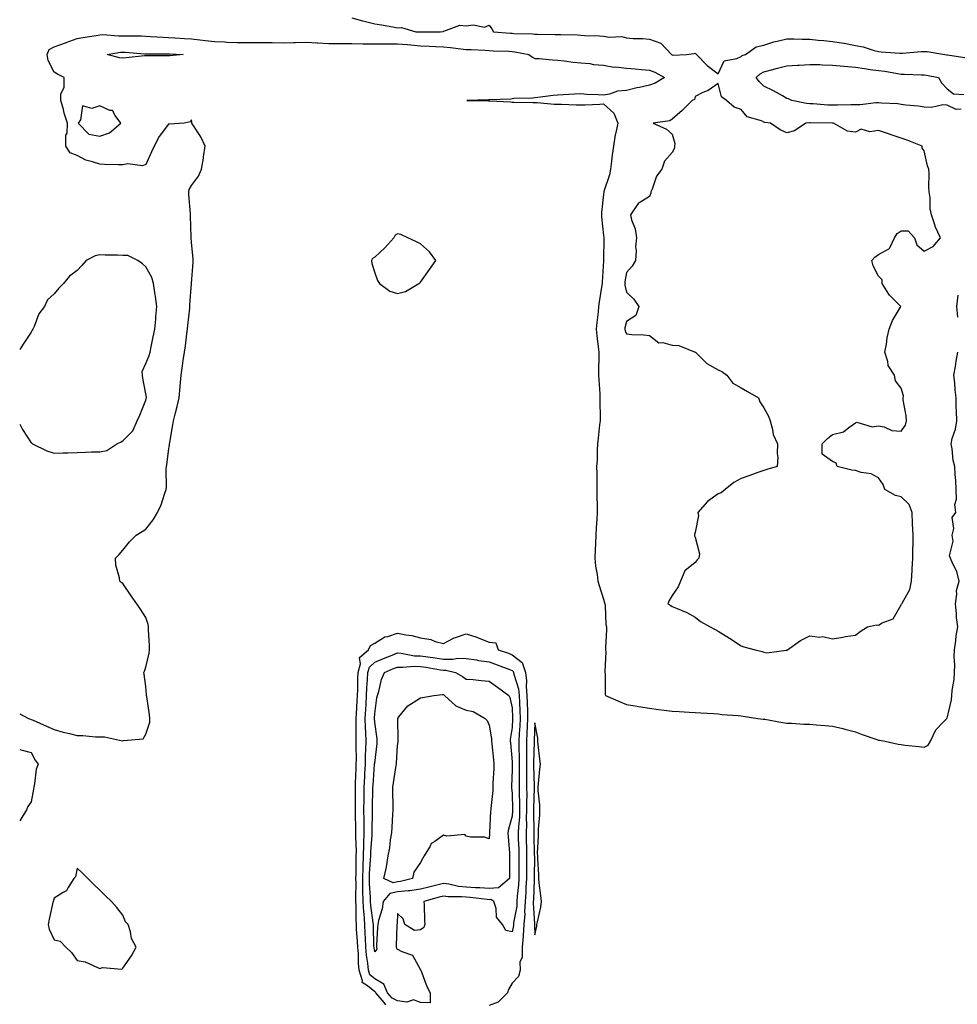
# Model space of a CAD drawing. Units: inches. Extents: x 942083 to 944723, y 7223978 to 7226618.
# Drawn here: x 942083 to 942493, y 7225457 to 7225887 of the extents above; entities that cross this region are included whole.
import ezdxf

# ---------------------------------------------------------------- set-up
doc = ezdxf.new("R2010")
doc.units = ezdxf.units.IN
doc.header["$MEASUREMENT"] = 0
doc.layers.add('Contour_94207223', color=7, linetype='Continuous', true_color=0x743700)

msp = doc.modelspace()

# ---------------------------------------------------------------- linework, layer by layer
at = {"layer": 'Contour_94207223'}
for points in [[(942228.05, 7225887.94, 3192), (942232.78, 7225886.65, 3192), (942233.45, 7225886.51, 3192), (942238.05, 7225885.4, 3192), (942241.09, 7225884.97, 3192), (942245.98, 7225883.99, 3192), (942248.05, 7225883.66, 3192), (942249.82, 7225883.7, 3192), (942255.96, 7225881.92, 3192), (942258, 7225881.88, 3192), (942258.05, 7225881.86, 3192), (942258.1, 7225881.86, 3192), (942266.73, 7225881.92, 3192), (942267.9, 7225882.06, 3192), (942268.05, 7225882.13, 3192), (942268.22, 7225882.1, 3192), (942275.23, 7225884.73, 3192), (942278.05, 7225884.48, 3192), (942281.09, 7225884.97, 3192), (942286.04, 7225883.93, 3192), (942288.05, 7225884.75, 3192), (942289.25, 7225883.11, 3192), (942289.93, 7225881.92, 3192), (942297.42, 7225881.28, 3192), (942298.05, 7225881.24, 3192), (942298.8, 7225881.16, 3192), (942307.09, 7225880.96, 3192), (942308.05, 7225880.85, 3192), (942309.15, 7225880.81, 3192), (942316.85, 7225880.71, 3192), (942318.05, 7225880.69, 3192), (942319.34, 7225880.63, 3192), (942326.61, 7225880.49, 3192), (942328.05, 7225880.42, 3192), (942329.69, 7225880.28, 3192), (942336.23, 7225880.1, 3192), (942338.05, 7225879.95, 3192), (942340.45, 7225879.52, 3192), (942346, 7225879.87, 3192), (942348.05, 7225879.21, 3192), (942350.98, 7225878.99, 3192), (942355.05, 7225878.93, 3192), (942358.05, 7225878.68, 3192), (942363.01, 7225876.88, 3192), (942367.65, 7225871.92, 3192), (942367.95, 7225871.82, 3192), (942368.05, 7225871.78, 3192), (942368.29, 7225871.69, 3192), (942374.2, 7225871.92, 3192), (942377.55, 7225872.43, 3192), (942378.05, 7225872.51, 3192), (942378.35, 7225872.23, 3192), (942378.68, 7225871.92, 3192), (942383.3, 7225867.17, 3192), (942388.05, 7225863.58, 3192), (942390.75, 7225869.22, 3192), (942396.28, 7225870.16, 3192), (942398.05, 7225871.02, 3192), (942398.53, 7225871.45, 3192), (942399.95, 7225871.92, 3192), (942404.67, 7225875.3, 3192), (942408.05, 7225876.1, 3192), (942412.41, 7225877.56, 3192), (942413.88, 7225877.76, 3192), (942418.05, 7225878.78, 3192), (942421.16, 7225878.81, 3192), (942424.75, 7225878.62, 3192), (942428.05, 7225878.66, 3192), (942431.69, 7225878.29, 3192), (942434.18, 7225878.05, 3192), (942438.05, 7225877.62, 3192), (942443.01, 7225876.88, 3192), (942443.12, 7225876.86, 3192), (942448.05, 7225875.96, 3192), (942451.41, 7225875.28, 3192), (942456.24, 7225873.72, 3192), (942458.05, 7225873.29, 3192), (942459.28, 7225873.15, 3192), (942467.43, 7225872.55, 3192), (942468.05, 7225872.47, 3192), (942468.62, 7225872.49, 3192), (942476.67, 7225873.29, 3192), (942478.05, 7225873.33, 3192), (942479.34, 7225873.21, 3192), (942487.07, 7225871.92, 3192), (942487.96, 7225871.82, 3192), (942488.05, 7225871.82, 3192), (942488.18, 7225871.78, 3192), (942496.63, 7225870.51, 3192)], [(942083, 7225583.84, 3191), (942086.84, 7225581.92, 3191), (942087.67, 7225581.55, 3191), (942088.05, 7225581.45, 3191), (942088.87, 7225581.1, 3191), (942094.66, 7225578.54, 3191), (942098.05, 7225577.06, 3191), (942102.02, 7225575.9, 3191), (942104.71, 7225575.26, 3191), (942108.05, 7225574.36, 3191), (942110.58, 7225574.44, 3191), (942116.17, 7225573.8, 3191), (942118.05, 7225573.87, 3191), (942120.03, 7225573.91, 3191), (942127.9, 7225572.08, 3191), (942128.05, 7225572.08, 3191), (942128.31, 7225572.19, 3191), (942136.96, 7225573.01, 3191), (942138.05, 7225574.95, 3191), (942139.77, 7225580.2, 3191), (942139.8, 7225581.92, 3191), (942139.65, 7225583.52, 3191), (942138.48, 7225591.49, 3191), (942138.44, 7225591.92, 3191), (942138.41, 7225592.29, 3191), (942138.05, 7225595.83, 3191), (942137.39, 7225601.26, 3191), (942137.29, 7225601.92, 3191), (942137.44, 7225602.53, 3191), (942138.05, 7225604.21, 3191), (942139.57, 7225610.4, 3191), (942139.73, 7225611.92, 3191), (942139.67, 7225613.54, 3191), (942139.3, 7225620.67, 3191), (942139.25, 7225621.92, 3191), (942139.04, 7225622.92, 3191), (942138.05, 7225626.04, 3191), (942135.74, 7225629.6, 3191), (942134.09, 7225631.92, 3191), (942131.64, 7225635.51, 3191), (942128.05, 7225640.83, 3191), (942127.39, 7225641.26, 3191), (942126.7, 7225641.92, 3191), (942126.62, 7225643.35, 3191), (942124.98, 7225648.85, 3191), (942124.9, 7225651.92, 3191), (942126.43, 7225653.54, 3191), (942128.05, 7225655.46, 3191), (942130.99, 7225658.99, 3191), (942133.88, 7225661.92, 3191), (942136.43, 7225663.54, 3191), (942138.05, 7225664.62, 3191), (942141.31, 7225668.66, 3191), (942143.21, 7225671.92, 3191), (942144.8, 7225675.18, 3191), (942146.4, 7225680.26, 3191), (942147.03, 7225681.92, 3191), (942147.12, 7225682.86, 3191), (942147.03, 7225690.9, 3191), (942147.11, 7225691.92, 3191), (942147.28, 7225692.7, 3191), (942148.05, 7225698.72, 3191), (942148.44, 7225701.53, 3191), (942148.46, 7225701.92, 3191), (942148.56, 7225702.43, 3191), (942149.84, 7225710.14, 3191), (942150.21, 7225711.92, 3191), (942150.91, 7225714.79, 3191), (942151.84, 7225718.13, 3191), (942152.71, 7225721.92, 3191), (942153.11, 7225726.86, 3191), (942153.11, 7225726.98, 3191), (942153.48, 7225731.92, 3191), (942154.11, 7225735.87, 3191), (942154.44, 7225738.31, 3191), (942154.98, 7225741.92, 3191), (942155.38, 7225744.6, 3191), (942155.99, 7225749.85, 3191), (942156.28, 7225751.92, 3191), (942156.45, 7225753.52, 3191), (942157.26, 7225761.12, 3191), (942157.34, 7225761.92, 3191), (942157.36, 7225762.62, 3191), (942158.05, 7225771.88, 3191), (942158.05, 7225771.92, 3191), (942158.71, 7225781.26, 3191), (942158.79, 7225781.92, 3191), (942158.74, 7225782.6, 3191), (942158.05, 7225789.99, 3191), (942157.9, 7225791.78, 3191), (942157.88, 7225791.92, 3191), (942157.87, 7225792.1, 3191), (942157.59, 7225801.47, 3191), (942157.57, 7225801.92, 3191), (942157.58, 7225802.39, 3191), (942156.85, 7225810.73, 3191), (942156.88, 7225811.92, 3191), (942157.03, 7225812.94, 3191), (942158.05, 7225814.69, 3191), (942161.12, 7225818.85, 3191), (942162.37, 7225821.92, 3191), (942163.29, 7225826.69, 3191), (942163.33, 7225827.19, 3191), (942164.08, 7225831.92, 3191), (942162.17, 7225836.04, 3191), (942158.45, 7225841.51, 3191), (942158.21, 7225841.92, 3191), (942158.24, 7225842.12, 3191), (942158.05, 7225843.44, 3191), (942157.47, 7225842.51, 3191), (942154.87, 7225841.92, 3191), (942148.46, 7225841.51, 3191), (942148.05, 7225841.47, 3191), (942143.88, 7225836.08, 3191), (942141.8, 7225831.92, 3191), (942140.62, 7225829.36, 3191), (942138.05, 7225823.91, 3191), (942136.65, 7225823.31, 3191), (942130.28, 7225824.15, 3191), (942128.05, 7225823.74, 3191), (942126.16, 7225823.81, 3191), (942120.05, 7225823.93, 3191), (942118.05, 7225824.01, 3191), (942114.84, 7225825.12, 3191), (942111.91, 7225825.77, 3191), (942108.05, 7225827.76, 3191), (942105.09, 7225828.97, 3191), (942103.13, 7225831.92, 3191), (942103.21, 7225836.76, 3191), (942103.71, 7225837.58, 3191), (942103.95, 7225841.92, 3191), (942102.44, 7225846.31, 3191), (942102.1, 7225847.88, 3191), (942100.93, 7225851.92, 3191), (942100.93, 7225854.81, 3191), (942102.4, 7225857.56, 3191), (942102.4, 7225861.92, 3191), (942099.48, 7225863.35, 3191), (942098.05, 7225864.22, 3191), (942095.5, 7225869.38, 3191), (942095.02, 7225871.92, 3191), (942095.81, 7225874.15, 3191), (942098.05, 7225875.3, 3191), (942102.94, 7225877.02, 3191), (942103.29, 7225877.17, 3191), (942108.05, 7225878.99, 3191), (942110.57, 7225879.4, 3191), (942116.43, 7225880.3, 3191), (942118.05, 7225880.55, 3191), (942119.35, 7225880.63, 3191), (942126.17, 7225880.05, 3191), (942128.05, 7225880.12, 3191), (942129.92, 7225880.05, 3191), (942136.17, 7225880.05, 3191), (942138.05, 7225879.97, 3191), (942140.08, 7225879.89, 3191), (942145.62, 7225879.48, 3191), (942148.05, 7225879.4, 3191), (942150.74, 7225879.24, 3191), (942155.05, 7225878.93, 3191), (942158.05, 7225878.74, 3191), (942161.63, 7225878.35, 3191), (942164.15, 7225878.03, 3191), (942168.05, 7225877.6, 3191), (942172.53, 7225877.43, 3191), (942173.52, 7225877.39, 3191), (942178.05, 7225877.23, 3191), (942182.74, 7225877.23, 3191), (942183.34, 7225877.21, 3191), (942188.05, 7225877.21, 3191), (942192.84, 7225877.13, 3191), (942193.26, 7225877.13, 3191), (942198.05, 7225877.04, 3191), (942202.8, 7225877.17, 3191), (942203.31, 7225877.17, 3191), (942208.05, 7225877.31, 3191), (942212.9, 7225877.06, 3191), (942213.18, 7225877.04, 3191), (942218.05, 7225876.8, 3191), (942222.91, 7225876.78, 3191), (942223.19, 7225876.78, 3191), (942228.05, 7225876.76, 3191), (942232.8, 7225876.67, 3191), (942233.32, 7225876.65, 3191), (942238.05, 7225876.55, 3191), (942242.69, 7225876.55, 3191), (942243.4, 7225876.57, 3191), (942248.05, 7225876.57, 3191), (942252.42, 7225876.28, 3191), (942253.86, 7225876.12, 3191), (942258.05, 7225875.81, 3191), (942261.79, 7225875.65, 3191), (942264.56, 7225875.4, 3191), (942268.05, 7225875.24, 3191), (942271.19, 7225875.06, 3191), (942275.61, 7225874.36, 3191), (942278.05, 7225874.19, 3191), (942280.25, 7225874.11, 3191), (942286.17, 7225873.8, 3191), (942288.05, 7225873.72, 3191), (942289.75, 7225873.62, 3191), (942296.58, 7225873.38, 3191), (942298.05, 7225873.31, 3191), (942299.31, 7225873.17, 3191), (942305.34, 7225871.92, 3191), (942306.96, 7225870.83, 3191), (942308.05, 7225870.28, 3191), (942309.84, 7225870.14, 3191), (942315.76, 7225869.63, 3191), (942318.05, 7225869.44, 3191), (942320.74, 7225869.22, 3191), (942324.73, 7225868.6, 3191), (942328.05, 7225868.38, 3191), (942332, 7225867.97, 3191), (942333.68, 7225867.56, 3191), (942338.05, 7225867.23, 3191), (942342.54, 7225866.41, 3191), (942343.44, 7225866.53, 3191), (942348.05, 7225866.04, 3191), (942351.86, 7225865.73, 3191), (942354.53, 7225865.44, 3191), (942358.05, 7225865.12, 3191), (942360.37, 7225864.24, 3191), (942364.64, 7225861.92, 3191), (942360.56, 7225859.42, 3191), (942358.05, 7225858.5, 3191), (942353.71, 7225857.58, 3191), (942352.54, 7225857.43, 3191), (942348.05, 7225856.26, 3191), (942344.06, 7225855.92, 3191), (942340.68, 7225854.56, 3191), (942338.05, 7225854.13, 3191), (942335.68, 7225854.3, 3191), (942330.68, 7225854.54, 3191), (942328.05, 7225854.73, 3191), (942325.32, 7225854.65, 3191), (942320.41, 7225854.28, 3191), (942318.05, 7225854.21, 3191), (942315.98, 7225853.99, 3191), (942309.28, 7225853.15, 3191), (942308.05, 7225853.01, 3191), (942307.14, 7225852.82, 3191), (942298.82, 7225852.68, 3191), (942298.05, 7225852.56, 3191), (942297.49, 7225852.47, 3191), (942288.26, 7225852.13, 3191), (942288.05, 7225852.1, 3191), (942287.87, 7225852.1, 3191), (942278.26, 7225851.92, 3191), (942287.83, 7225851.69, 3191), (942288.05, 7225851.69, 3191), (942288.32, 7225851.65, 3191), (942297.35, 7225851.22, 3191), (942298.05, 7225851.1, 3191), (942298.84, 7225851.12, 3191), (942307.12, 7225850.98, 3191), (942308.05, 7225851.02, 3191), (942308.98, 7225851, 3191), (942316.41, 7225850.28, 3191), (942318.05, 7225850.26, 3191), (942319.71, 7225850.26, 3191), (942326.05, 7225849.91, 3191), (942328.05, 7225849.93, 3191), (942329.94, 7225850.03, 3191), (942336.38, 7225850.26, 3191), (942338.05, 7225850.34, 3191), (942342.51, 7225846.37, 3191), (942344.23, 7225841.92, 3191), (942343.2, 7225837.08, 3191), (942343.13, 7225836.84, 3191), (942342.32, 7225831.92, 3191), (942341.82, 7225828.15, 3191), (942341.53, 7225825.4, 3191), (942341.1, 7225821.92, 3191), (942340.55, 7225819.42, 3191), (942338.16, 7225812.04, 3191), (942338.13, 7225811.92, 3191), (942338.13, 7225811.84, 3191), (942338.05, 7225810.88, 3191), (942337.05, 7225802.92, 3191), (942337.07, 7225801.92, 3191), (942337.17, 7225801.04, 3191), (942338.05, 7225792.84, 3191), (942338.12, 7225791.98, 3191), (942338.12, 7225791.92, 3191), (942338.13, 7225791.84, 3191), (942338.05, 7225781.92, 3191), (942338.05, 7225781.86, 3191), (942337.46, 7225772.51, 3191), (942337.37, 7225771.92, 3191), (942337.27, 7225771.14, 3191), (942336.09, 7225763.87, 3191), (942335.87, 7225761.92, 3191), (942335.64, 7225759.5, 3191), (942335.12, 7225754.85, 3191), (942334.84, 7225751.92, 3191), (942335.11, 7225748.99, 3191), (942335.68, 7225744.3, 3191), (942335.91, 7225741.92, 3191), (942335.94, 7225739.81, 3191), (942335.81, 7225734.15, 3191), (942335.84, 7225731.92, 3191), (942335.91, 7225729.77, 3191), (942336.32, 7225723.64, 3191), (942336.38, 7225721.92, 3191), (942336.36, 7225720.22, 3191), (942336.48, 7225713.48, 3191), (942336.47, 7225711.92, 3191), (942336.25, 7225710.12, 3191), (942335.72, 7225704.26, 3191), (942335.42, 7225701.92, 3191), (942335.24, 7225699.11, 3191), (942335.17, 7225694.79, 3191), (942334.95, 7225691.92, 3191), (942335.01, 7225688.87, 3191), (942335.02, 7225684.95, 3191), (942335.08, 7225681.92, 3191), (942335.08, 7225678.95, 3191), (942335.16, 7225674.81, 3191), (942335.17, 7225671.92, 3191), (942335.01, 7225668.87, 3191), (942334.77, 7225665.2, 3191), (942334.59, 7225661.92, 3191), (942334.48, 7225658.35, 3191), (942334.38, 7225655.59, 3191), (942334.25, 7225651.92, 3191), (942334.55, 7225648.42, 3191), (942335.25, 7225644.73, 3191), (942335.54, 7225641.92, 3191), (942336.14, 7225640.01, 3191), (942338.05, 7225633.95, 3191), (942338.49, 7225632.37, 3191), (942338.57, 7225631.92, 3191), (942338.69, 7225631.28, 3191), (942339.01, 7225622.88, 3191), (942339.28, 7225621.92, 3191), (942339.23, 7225620.73, 3191), (942338.88, 7225612.76, 3191), (942338.85, 7225611.92, 3191), (942338.97, 7225611, 3191), (942338.51, 7225602.37, 3191), (942338.59, 7225601.92, 3191), (942338.73, 7225601.24, 3191), (942338.67, 7225592.55, 3191), (942338.9, 7225591.92, 3191), (942345.2, 7225589.07, 3191), (942348.05, 7225587.97, 3191), (942352.75, 7225587.23, 3191), (942353.26, 7225587.13, 3191), (942358.05, 7225586.39, 3191), (942361.96, 7225585.83, 3191), (942364.47, 7225585.51, 3191), (942368.05, 7225585.01, 3191), (942371.04, 7225584.91, 3191), (942375.34, 7225584.63, 3191), (942378.05, 7225584.54, 3191), (942380.48, 7225584.36, 3191), (942385.99, 7225583.99, 3191), (942388.05, 7225583.83, 3191), (942389.74, 7225583.6, 3191), (942396.81, 7225583.15, 3191), (942398.05, 7225583.01, 3191), (942398.95, 7225582.82, 3191), (942405.44, 7225581.92, 3191), (942407.74, 7225581.61, 3191), (942408.05, 7225581.57, 3191), (942408.45, 7225581.51, 3191), (942416.23, 7225580.1, 3191), (942418.05, 7225579.87, 3191), (942420.16, 7225579.81, 3191), (942425.55, 7225579.42, 3191), (942428.05, 7225579.34, 3191), (942430.84, 7225579.13, 3191), (942434.86, 7225578.72, 3191), (942438.05, 7225578.48, 3191), (942442.55, 7225577.41, 3191), (942443.39, 7225577.25, 3191), (942448.05, 7225576, 3191), (942450.95, 7225574.81, 3191), (942457.33, 7225572.64, 3191), (942458.05, 7225572.37, 3191), (942458.52, 7225572.39, 3191), (942461.01, 7225571.92, 3191), (942466.76, 7225570.63, 3191), (942468.05, 7225570.44, 3191), (942469.74, 7225570.24, 3191), (942475.75, 7225569.62, 3191), (942478.05, 7225569.32, 3191), (942479.73, 7225570.24, 3191), (942480.77, 7225571.92, 3191), (942483.1, 7225576.88, 3191), (942486.26, 7225580.14, 3191), (942487.97, 7225581.92, 3191), (942488.01, 7225581.96, 3191), (942488.05, 7225581.98, 3191), (942490.02, 7225589.95, 3191), (942490.08, 7225591.92, 3191), (942490.25, 7225594.11, 3191), (942491.15, 7225598.83, 3191), (942491.32, 7225601.92, 3191), (942491.47, 7225605.34, 3191), (942491.13, 7225608.83, 3191), (942491.3, 7225611.92, 3191), (942491.89, 7225615.75, 3191), (942491.99, 7225617.99, 3191), (942492.77, 7225621.92, 3191), (942492.11, 7225625.98, 3191), (942492.18, 7225627.78, 3191), (942491.71, 7225631.92, 3191), (942492.36, 7225636.24, 3191), (942492.21, 7225637.76, 3191), (942493.34, 7225641.92, 3191), (942492.28, 7225646.14, 3191), (942490.55, 7225649.42, 3191), (942489.56, 7225651.92, 3191), (942489.09, 7225652.96, 3191), (942490.71, 7225659.26, 3191), (942490.29, 7225661.92, 3191), (942490.97, 7225664.85, 3191), (942490.24, 7225669.73, 3191), (942491.82, 7225671.92, 3191), (942491.41, 7225675.28, 3191), (942492.23, 7225677.74, 3191), (942492.01, 7225681.92, 3191), (942491.89, 7225685.77, 3191), (942491.53, 7225688.44, 3191), (942491.39, 7225691.92, 3191), (942490.65, 7225694.52, 3191), (942490.31, 7225699.65, 3191), (942489.85, 7225701.92, 3191), (942490.31, 7225704.19, 3191), (942491.79, 7225708.19, 3191), (942492.29, 7225711.92, 3191), (942492.21, 7225716.08, 3191), (942492.06, 7225717.9, 3191), (942491.99, 7225721.92, 3191), (942491.6, 7225725.47, 3191), (942491.4, 7225728.56, 3191), (942491.07, 7225731.92, 3191), (942491.72, 7225735.59, 3191), (942492.01, 7225737.97, 3191), (942492.82, 7225741.92, 3191)], [(942494.23, 7225848.11, 3191), (942492.05, 7225847.92, 3191), (942488.05, 7225849.79, 3191), (942486.14, 7225850.01, 3191), (942481.18, 7225848.8, 3191), (942478.05, 7225848.95, 3191), (942475.51, 7225849.38, 3191), (942470.1, 7225849.87, 3191), (942468.05, 7225850.18, 3191), (942466.53, 7225850.4, 3191), (942459.34, 7225850.63, 3191), (942458.05, 7225850.79, 3191), (942456.91, 7225850.77, 3191), (942450.05, 7225849.93, 3191), (942448.05, 7225849.91, 3191), (942446.06, 7225849.93, 3191), (942440.19, 7225849.77, 3191), (942438.05, 7225849.81, 3191), (942436.02, 7225849.89, 3191), (942429.6, 7225850.36, 3191), (942428.05, 7225850.44, 3191), (942426.64, 7225850.51, 3191), (942420.28, 7225851.92, 3191), (942418.74, 7225852.62, 3191), (942418.05, 7225852.8, 3191), (942416.13, 7225853.85, 3191), (942412.22, 7225856.08, 3191), (942408.05, 7225858.11, 3191), (942406.08, 7225859.95, 3191), (942404.67, 7225861.92, 3191), (942406.42, 7225863.54, 3191), (942408.05, 7225864.34, 3191), (942411.34, 7225865.2, 3191), (942414.04, 7225865.94, 3191), (942418.05, 7225866.98, 3191), (942422.69, 7225867.29, 3191), (942423.46, 7225867.33, 3191), (942428.05, 7225867.62, 3191), (942432.44, 7225867.53, 3191), (942433.57, 7225867.43, 3191), (942438.05, 7225867.35, 3191), (942442.96, 7225866.84, 3191), (942443.15, 7225866.82, 3191), (942448.05, 7225866.35, 3191), (942451.94, 7225865.81, 3191), (942454.5, 7225865.47, 3191), (942458.05, 7225864.99, 3191), (942460.82, 7225864.69, 3191), (942466.38, 7225863.6, 3191), (942468.05, 7225863.38, 3191), (942469.52, 7225863.38, 3191), (942476.87, 7225863.11, 3191), (942478.05, 7225863.11, 3191), (942479.09, 7225862.97, 3191), (942484.32, 7225861.92, 3191), (942485.67, 7225859.54, 3191), (942488.05, 7225856.92, 3191), (942490.93, 7225854.81, 3191), (942495.44, 7225854.54, 3191)], [(942118.05, 7225698.42, 3192), (942121.03, 7225698.93, 3192), (942125.37, 7225701.92, 3192), (942127.26, 7225702.7, 3192), (942128.05, 7225703.15, 3192), (942132.48, 7225707.49, 3192), (942134.25, 7225711.92, 3192), (942135.54, 7225714.44, 3192), (942138.05, 7225720.9, 3192), (942138.29, 7225721.69, 3192), (942138.36, 7225721.92, 3192), (942138.35, 7225722.21, 3192), (942138.05, 7225723.64, 3192), (942136.74, 7225730.61, 3192), (942136.65, 7225731.92, 3192), (942136.55, 7225733.42, 3192), (942138.05, 7225736.88, 3192), (942139.49, 7225740.47, 3192), (942139.92, 7225741.92, 3192), (942140.44, 7225744.3, 3192), (942141.31, 7225748.66, 3192), (942142.05, 7225751.92, 3192), (942142.43, 7225756.3, 3192), (942142.46, 7225757.51, 3192), (942142.9, 7225761.92, 3192), (942142.38, 7225766.26, 3192), (942142.01, 7225767.96, 3192), (942141.45, 7225771.92, 3192), (942140.72, 7225774.58, 3192), (942138.05, 7225779.15, 3192), (942136.59, 7225780.47, 3192), (942134.59, 7225781.92, 3192), (942130.2, 7225784.07, 3192), (942128.05, 7225784.15, 3192), (942125.74, 7225784.22, 3192), (942120.4, 7225784.26, 3192), (942118.05, 7225784.36, 3192), (942115.99, 7225783.99, 3192), (942112.01, 7225781.92, 3192), (942110.21, 7225779.77, 3192), (942108.05, 7225777.58, 3192), (942104.82, 7225775.14, 3192), (942102.11, 7225771.92, 3192), (942100.12, 7225769.85, 3192), (942098.05, 7225767.37, 3192), (942095.13, 7225764.83, 3192), (942093.79, 7225761.92, 3192), (942091.32, 7225758.66, 3192), (942089.3, 7225753.17, 3192), (942088.69, 7225751.92, 3192), (942088.48, 7225751.49, 3192), (942088.05, 7225750.59, 3192), (942084.52, 7225745.46, 3192), (942083, 7225743.05, 3192)], [(942492.71, 7225757.25, 3191), (942492.33, 7225761.92, 3191), (942492.96, 7225766.82, 3191)], [(942083, 7225710.46, 3192), (942084.23, 7225708.09, 3192), (942088.05, 7225702.23, 3192), (942088.23, 7225702.1, 3192), (942088.63, 7225701.92, 3192), (942094.88, 7225698.76, 3192), (942098.05, 7225697.72, 3192), (942102.03, 7225697.94, 3192), (942104.01, 7225697.88, 3192), (942108.05, 7225698.05, 3192), (942111.78, 7225698.19, 3192), (942114.43, 7225698.31, 3192), (942118.05, 7225698.42, 3192)], [(942242.96, 7225456.82, 3190), (942242.14, 7225457.82, 3190), (942238.52, 7225461.92, 3190), (942238.37, 7225462.25, 3190), (942238.05, 7225462.43, 3190), (942234.92, 7225465.05, 3190), (942232.6, 7225466.47, 3190), (942232.74, 7225467.23, 3190), (942231.3, 7225471.92, 3190), (942231.02, 7225474.89, 3190), (942230.91, 7225479.07, 3190), (942230.67, 7225481.92, 3190), (942230.54, 7225484.42, 3190), (942230.16, 7225489.81, 3190), (942230.05, 7225491.92, 3190), (942229.92, 7225493.8, 3190), (942229.96, 7225500.01, 3190), (942229.85, 7225501.92, 3190), (942229.81, 7225503.68, 3190), (942229.91, 7225510.06, 3190), (942229.86, 7225511.92, 3190), (942229.92, 7225513.8, 3190), (942229.92, 7225520.05, 3190), (942229.99, 7225521.92, 3190), (942230.04, 7225523.91, 3190), (942229.82, 7225530.14, 3190), (942229.87, 7225531.92, 3190), (942229.86, 7225533.74, 3190), (942229.72, 7225540.26, 3190), (942229.71, 7225541.92, 3190), (942229.72, 7225543.58, 3190), (942229.63, 7225550.34, 3190), (942229.64, 7225551.92, 3190), (942229.72, 7225553.6, 3190), (942229.91, 7225560.06, 3190), (942230, 7225561.92, 3190), (942230.04, 7225563.91, 3190), (942229.97, 7225570.01, 3190), (942230.01, 7225571.92, 3190), (942229.95, 7225573.81, 3190), (942229.97, 7225580.01, 3190), (942229.92, 7225581.92, 3190), (942230.04, 7225583.91, 3190), (942230.45, 7225589.52, 3190), (942230.6, 7225591.92, 3190), (942230.71, 7225594.58, 3190), (942230.72, 7225599.24, 3190), (942230.83, 7225601.92, 3190), (942231.9, 7225605.77, 3190), (942231.47, 7225608.5, 3190), (942235.3, 7225611.92, 3190), (942236.17, 7225613.8, 3190), (942238.05, 7225614.71, 3190), (942242.48, 7225617.49, 3190), (942243.79, 7225617.66, 3190), (942248.05, 7225619.09, 3190), (942251.6, 7225618.37, 3190), (942254.24, 7225618.11, 3190), (942258.05, 7225617.08, 3190), (942262.52, 7225616.39, 3190), (942264.42, 7225615.55, 3190), (942268.05, 7225614.62, 3190), (942272.83, 7225617.13, 3190), (942273.4, 7225617.27, 3190), (942278.05, 7225618.91, 3190), (942282.64, 7225617.33, 3190), (942283.27, 7225617.13, 3190), (942288.05, 7225615.24, 3190), (942291.02, 7225614.89, 3190), (942292.01, 7225611.92, 3190), (942296.47, 7225610.34, 3190), (942298.05, 7225609.73, 3190), (942302.5, 7225606.37, 3190), (942303.91, 7225601.92, 3190), (942304.43, 7225598.29, 3190), (942304.18, 7225595.79, 3190), (942304.54, 7225591.92, 3190), (942304.66, 7225588.54, 3190), (942304.73, 7225585.24, 3190), (942304.85, 7225581.92, 3190), (942304.68, 7225578.56, 3190), (942304.55, 7225575.42, 3190), (942304.38, 7225571.92, 3190), (942304.39, 7225568.27, 3190), (942304.31, 7225565.67, 3190), (942304.32, 7225561.92, 3190), (942304.34, 7225558.21, 3190), (942304.41, 7225555.57, 3190), (942304.43, 7225551.92, 3190), (942304.45, 7225548.31, 3190), (942304.37, 7225545.61, 3190), (942304.38, 7225541.92, 3190), (942304.25, 7225538.11, 3190), (942304.31, 7225535.65, 3190), (942304.16, 7225531.92, 3190), (942304.26, 7225528.13, 3190), (942304.3, 7225525.67, 3190), (942304.4, 7225521.92, 3190), (942304.38, 7225518.25, 3190), (942304.35, 7225515.61, 3190), (942304.33, 7225511.92, 3190), (942304.09, 7225507.96, 3190), (942304.03, 7225505.94, 3190), (942303.76, 7225501.92, 3190), (942303.5, 7225497.37, 3190), (942303.56, 7225496.41, 3190), (942303.23, 7225491.92, 3190), (942302.91, 7225487.06, 3190), (942302.84, 7225486.71, 3190), (942302.42, 7225481.92, 3190), (942302.44, 7225477.53, 3190), (942301.49, 7225475.36, 3190), (942301.53, 7225471.92, 3190), (942300.83, 7225469.15, 3190), (942298.05, 7225466.24, 3190), (942296.48, 7225463.48, 3190), (942296.08, 7225461.92, 3190), (942292.04, 7225457.94, 3190), (942288.05, 7225456.43, 3190)], [(942083, 7225568.37, 3190), (942084.14, 7225568.01, 3190), (942088.05, 7225566.96, 3190), (942089.75, 7225563.62, 3190), (942091.04, 7225561.92, 3190), (942090.24, 7225559.73, 3190), (942089.5, 7225553.37, 3190), (942089.12, 7225551.92, 3190), (942089.01, 7225550.96, 3190), (942088.05, 7225545.4, 3190), (942086.59, 7225543.38, 3190), (942085.9, 7225541.92, 3190), (942083, 7225537.08, 3190)]]:
    msp.add_polyline3d(points, dxfattribs=at)
for points in [[(942148.05, 7225871.39, 3190), (942138.05, 7225871.39, 3190), (942137.48, 7225871.35, 3190), (942129.53, 7225870.44, 3190), (942128.05, 7225870.32, 3190), (942126.63, 7225870.49, 3190), (942121.18, 7225871.92, 3190), (942127.01, 7225872.96, 3190), (942128.05, 7225872.99, 3190), (942129.09, 7225872.96, 3190), (942137.68, 7225872.29, 3190), (942138.05, 7225872.27, 3190), (942138.39, 7225872.25, 3190), (942148.05, 7225872.25, 3190), (942148.36, 7225872.23, 3190), (942154.45, 7225871.92, 3190), (942148.54, 7225871.43, 3190)], [(942418.05, 7225611.59, 3192), (942418.21, 7225611.76, 3192), (942418.29, 7225611.92, 3192), (942424.09, 7225615.87, 3192), (942428.05, 7225617.94, 3192), (942432.55, 7225617.43, 3192), (942433.79, 7225617.66, 3192), (942438.05, 7225616.69, 3192), (942442.56, 7225617.41, 3192), (942443.75, 7225617.62, 3192), (942448.05, 7225618.33, 3192), (942450.07, 7225619.89, 3192), (942453.29, 7225621.92, 3192), (942457.19, 7225622.78, 3192), (942458.05, 7225622.62, 3192), (942459.77, 7225623.64, 3192), (942464.51, 7225625.46, 3192), (942468.05, 7225631.55, 3192), (942468.22, 7225631.76, 3192), (942468.28, 7225631.92, 3192), (942468.42, 7225632.29, 3192), (942471.78, 7225638.19, 3192), (942472.53, 7225641.92, 3192), (942472.82, 7225646.69, 3192), (942472.84, 7225647.13, 3192), (942473.13, 7225651.92, 3192), (942473.17, 7225656.8, 3192), (942473.2, 7225657.06, 3192), (942473.24, 7225661.92, 3192), (942472.99, 7225666.86, 3192), (942473, 7225666.96, 3192), (942472.83, 7225671.92, 3192), (942471.5, 7225675.38, 3192), (942468.05, 7225678.7, 3192), (942465.48, 7225679.34, 3192), (942460.87, 7225681.92, 3192), (942460.2, 7225684.07, 3192), (942458.05, 7225687, 3192), (942454.85, 7225688.72, 3192), (942450.57, 7225689.4, 3192), (942448.05, 7225690.22, 3192), (942446.43, 7225690.3, 3192), (942440.07, 7225691.92, 3192), (942439.54, 7225693.4, 3192), (942438.05, 7225694.11, 3192), (942433.5, 7225697.37, 3192), (942433.43, 7225701.92, 3192), (942435.76, 7225704.21, 3192), (942438.05, 7225705.94, 3192), (942442.86, 7225707.12, 3192), (942445.11, 7225708.97, 3192), (942448.05, 7225711, 3192), (942448.57, 7225711.39, 3192), (942455.37, 7225709.24, 3192), (942458.05, 7225709.73, 3192), (942460.63, 7225709.34, 3192), (942463.86, 7225707.72, 3192), (942468.05, 7225707.45, 3192), (942469.89, 7225710.08, 3192), (942470.26, 7225711.92, 3192), (942470.15, 7225714.03, 3192), (942468.92, 7225721.06, 3192), (942468.86, 7225721.92, 3192), (942468.98, 7225722.86, 3192), (942468.05, 7225726.12, 3192), (942465.48, 7225729.34, 3192), (942465.07, 7225731.92, 3192), (942462.28, 7225736.14, 3192), (942462.16, 7225737.8, 3192), (942460.87, 7225741.92, 3192), (942461.54, 7225745.4, 3192), (942461.84, 7225748.13, 3192), (942462.72, 7225751.92, 3192), (942464.18, 7225755.79, 3192), (942467.71, 7225761.57, 3192), (942467.89, 7225761.92, 3192), (942462.94, 7225766.8, 3192), (942462.67, 7225767.31, 3192), (942459.73, 7225771.92, 3192), (942459.7, 7225773.56, 3192), (942458.05, 7225775.18, 3192), (942455.7, 7225779.58, 3192), (942455.19, 7225781.92, 3192), (942456.53, 7225783.44, 3192), (942458.05, 7225784.6, 3192), (942462.84, 7225787.13, 3192), (942465.03, 7225791.92, 3192), (942466.23, 7225793.74, 3192), (942468.05, 7225794.85, 3192), (942471.07, 7225794.95, 3192), (942473.86, 7225791.92, 3192), (942474.88, 7225788.74, 3192), (942478.05, 7225786.04, 3192), (942481.97, 7225788.01, 3192), (942485.18, 7225791.92, 3192), (942482.87, 7225796.74, 3192), (942482.8, 7225797.17, 3192), (942481.27, 7225801.92, 3192), (942480.61, 7225804.48, 3192), (942480.66, 7225809.32, 3192), (942480.22, 7225811.92, 3192), (942480.12, 7225813.99, 3192), (942480.16, 7225819.81, 3192), (942480.07, 7225821.92, 3192), (942479.5, 7225823.37, 3192), (942478.05, 7225829.85, 3192), (942477.24, 7225831.1, 3192), (942477.23, 7225831.92, 3192), (942470.69, 7225834.56, 3192), (942468.05, 7225835.44, 3192), (942463.13, 7225837, 3192), (942462.87, 7225837.1, 3192), (942458.05, 7225838.72, 3192), (942454.29, 7225838.17, 3192), (942450.57, 7225839.4, 3192), (942448.05, 7225838.09, 3192), (942444.56, 7225838.42, 3192), (942438.42, 7225841.92, 3192), (942438.07, 7225841.94, 3192), (942438.03, 7225841.94, 3192), (942428.19, 7225842.06, 3192), (942428.05, 7225842.06, 3192), (942427.9, 7225842.08, 3192), (942426.33, 7225841.92, 3192), (942421.4, 7225838.56, 3192), (942418.05, 7225837.66, 3192), (942415.13, 7225839.01, 3192), (942410.89, 7225841.92, 3192), (942408.42, 7225842.29, 3192), (942408.05, 7225842.43, 3192), (942407.04, 7225842.94, 3192), (942400.78, 7225844.65, 3192), (942398.05, 7225847.88, 3192), (942395.07, 7225848.95, 3192), (942391.77, 7225851.92, 3192), (942389.56, 7225853.42, 3192), (942388.05, 7225859.32, 3192), (942383.76, 7225856.22, 3192), (942381.44, 7225855.3, 3192), (942378.05, 7225853.64, 3192), (942377.67, 7225852.29, 3192), (942376.75, 7225851.92, 3192), (942372.42, 7225847.55, 3192), (942368.05, 7225843.7, 3192), (942366.99, 7225842.97, 3192), (942359.63, 7225841.92, 3192), (942365.54, 7225839.4, 3192), (942368.05, 7225837.15, 3192), (942369.16, 7225833.03, 3192), (942369.05, 7225831.92, 3192), (942368.94, 7225831.02, 3192), (942368.05, 7225829.13, 3192), (942364.63, 7225825.34, 3192), (942363.47, 7225821.92, 3192), (942361.21, 7225818.76, 3192), (942359.21, 7225813.07, 3192), (942358.67, 7225811.92, 3192), (942358.67, 7225811.3, 3192), (942358.05, 7225809.87, 3192), (942353.12, 7225806.86, 3192), (942349.74, 7225801.92, 3192), (942350.19, 7225799.79, 3192), (942351.89, 7225795.77, 3192), (942352.37, 7225791.92, 3192), (942352, 7225787.97, 3192), (942352.27, 7225786.14, 3192), (942352, 7225781.92, 3192), (942350.51, 7225779.46, 3192), (942348.05, 7225776.65, 3192), (942347.33, 7225772.64, 3192), (942347.26, 7225771.92, 3192), (942347.3, 7225771.16, 3192), (942348.05, 7225768.09, 3192), (942351.21, 7225765.08, 3192), (942353.46, 7225761.92, 3192), (942352.07, 7225757.9, 3192), (942348.05, 7225755.26, 3192), (942347.37, 7225752.6, 3192), (942347.26, 7225751.92, 3192), (942347.42, 7225751.28, 3192), (942348.05, 7225749.87, 3192), (942350.3, 7225749.67, 3192), (942355.56, 7225749.42, 3192), (942358.05, 7225749.19, 3192), (942362.12, 7225746, 3192), (942363.88, 7225746.1, 3192), (942368.05, 7225744.93, 3192), (942370.89, 7225744.77, 3192), (942378.01, 7225741.96, 3192), (942378.05, 7225741.96, 3192), (942378.08, 7225741.94, 3192), (942378.13, 7225741.92, 3192), (942383.11, 7225736.98, 3192), (942388.05, 7225734.21, 3192), (942389.64, 7225733.52, 3192), (942391.88, 7225731.92, 3192), (942394.55, 7225728.42, 3192), (942398.05, 7225726.3, 3192), (942400.89, 7225724.75, 3192), (942405.63, 7225721.92, 3192), (942406.29, 7225720.16, 3192), (942408.05, 7225717.55, 3192), (942410.04, 7225713.91, 3192), (942410.78, 7225711.92, 3192), (942411.86, 7225708.11, 3192), (942412.11, 7225705.98, 3192), (942413.93, 7225701.92, 3192), (942413.79, 7225697.66, 3192), (942414.11, 7225695.87, 3192), (942413.84, 7225691.92, 3192), (942409.4, 7225690.57, 3192), (942408.05, 7225690.26, 3192), (942405.46, 7225689.32, 3192), (942401.91, 7225688.05, 3192), (942398.05, 7225686.71, 3192), (942394.98, 7225684.99, 3192), (942391.1, 7225681.92, 3192), (942389.45, 7225680.51, 3192), (942388.05, 7225679.97, 3192), (942383.35, 7225676.63, 3192), (942379.25, 7225671.92, 3192), (942379.47, 7225670.49, 3192), (942378.05, 7225663.13, 3192), (942377.78, 7225662.19, 3192), (942377.72, 7225661.92, 3192), (942377.79, 7225661.65, 3192), (942378.05, 7225661.06, 3192), (942379.87, 7225653.74, 3192), (942379.6, 7225651.92, 3192), (942378.87, 7225651.1, 3192), (942378.05, 7225650.06, 3192), (942373.56, 7225646.41, 3192), (942371.57, 7225641.92, 3192), (942370.62, 7225639.36, 3192), (942368.05, 7225635.59, 3192), (942366.6, 7225633.37, 3192), (942366.04, 7225631.92, 3192), (942367.35, 7225631.22, 3192), (942368.05, 7225630.79, 3192), (942370.12, 7225629.85, 3192), (942374.34, 7225628.21, 3192), (942378.05, 7225626.1, 3192), (942380.42, 7225624.3, 3192), (942384.61, 7225621.92, 3192), (942386.81, 7225620.69, 3192), (942388.05, 7225620.03, 3192), (942393.03, 7225616.94, 3192), (942393.06, 7225616.92, 3192), (942398.05, 7225613.62, 3192), (942399.31, 7225613.19, 3192), (942404.17, 7225611.92, 3192), (942407.26, 7225611.14, 3192), (942408.05, 7225610.81, 3192), (942409.4, 7225610.57, 3192), (942417.82, 7225611.69, 3192)], [(942118.05, 7225836.33, 3191), (942122.27, 7225837.7, 3191), (942127.19, 7225841.92, 3191), (942124.7, 7225845.28, 3191), (942123.57, 7225847.45, 3191), (942122.42, 7225847.55, 3191), (942118.05, 7225849.48, 3191), (942114.46, 7225848.33, 3191), (942110.48, 7225849.5, 3191), (942109.62, 7225843.48, 3191), (942108.6, 7225841.92, 3191), (942113.21, 7225837.08, 3191)], [(942248.05, 7225767.51, 3191), (942251.54, 7225768.44, 3191), (942257.37, 7225771.92, 3191), (942257.71, 7225772.25, 3191), (942258.05, 7225772.51, 3191), (942262.01, 7225777.96, 3191), (942264.76, 7225781.92, 3191), (942261.93, 7225785.81, 3191), (942258.05, 7225789.3, 3191), (942256.26, 7225790.14, 3191), (942252.52, 7225791.92, 3191), (942249.48, 7225793.35, 3191), (942248.05, 7225793.64, 3191), (942246.94, 7225793.03, 3191), (942246.35, 7225791.92, 3191), (942242.46, 7225787.51, 3191), (942238.05, 7225783.42, 3191), (942237.12, 7225782.86, 3191), (942236.72, 7225781.92, 3191), (942236.81, 7225780.67, 3191), (942238.05, 7225776.57, 3191), (942239.34, 7225773.21, 3191), (942240.08, 7225771.92, 3191), (942244.62, 7225768.5, 3191)], [(942258.05, 7225457.72, 3189), (942255.02, 7225458.89, 3189), (942252.03, 7225457.94, 3189), (942248.05, 7225458.44, 3189), (942245.72, 7225459.6, 3189), (942243.66, 7225461.92, 3189), (942241.98, 7225465.85, 3189), (942238.05, 7225468.13, 3189), (942235.99, 7225469.85, 3189), (942235.35, 7225471.92, 3189), (942235.06, 7225474.91, 3189), (942234.51, 7225478.38, 3189), (942234.2, 7225481.92, 3189), (942234.01, 7225485.96, 3189), (942233.96, 7225487.84, 3189), (942233.75, 7225491.92, 3189), (942233.42, 7225496.55, 3189), (942233.33, 7225497.19, 3189), (942233.04, 7225501.92, 3189), (942232.91, 7225506.78, 3189), (942232.92, 7225507.06, 3189), (942232.81, 7225511.92, 3189), (942232.97, 7225516.84, 3189), (942232.97, 7225517, 3189), (942233.15, 7225521.92, 3189), (942233.26, 7225526.71, 3189), (942233.3, 7225527.17, 3189), (942233.43, 7225531.92, 3189), (942233.41, 7225536.57, 3189), (942233.41, 7225537.29, 3189), (942233.38, 7225541.92, 3189), (942233.41, 7225546.55, 3189), (942233.43, 7225547.31, 3189), (942233.46, 7225551.92, 3189), (942233.68, 7225556.3, 3189), (942233.79, 7225557.66, 3189), (942234.02, 7225561.92, 3189), (942234.09, 7225565.87, 3189), (942234.21, 7225568.09, 3189), (942234.3, 7225571.92, 3189), (942234.18, 7225575.79, 3189), (942234.05, 7225577.92, 3189), (942233.93, 7225581.92, 3189), (942234.17, 7225585.79, 3189), (942234.3, 7225588.17, 3189), (942234.53, 7225591.92, 3189), (942234.66, 7225595.3, 3189), (942234.93, 7225598.81, 3189), (942235.07, 7225601.92, 3189), (942235.72, 7225604.24, 3189), (942238.05, 7225606.49, 3189), (942241.88, 7225608.09, 3189), (942245.67, 7225609.54, 3189), (942248.05, 7225610.49, 3189), (942249.56, 7225610.4, 3189), (942255.44, 7225609.3, 3189), (942258.05, 7225609.21, 3189), (942261.23, 7225608.74, 3189), (942264.44, 7225608.31, 3189), (942268.05, 7225607.76, 3189), (942272.25, 7225607.72, 3189), (942274.3, 7225608.17, 3189), (942278.05, 7225608.11, 3189), (942282.54, 7225607.43, 3189), (942283.38, 7225607.25, 3189), (942288.05, 7225606.63, 3189), (942291.49, 7225605.36, 3189), (942296.62, 7225603.35, 3189), (942298.05, 7225602.8, 3189), (942298.55, 7225602.43, 3189), (942298.71, 7225601.92, 3189), (942298.82, 7225601.16, 3189), (942300.9, 7225594.77, 3189), (942301.17, 7225591.92, 3189), (942301.28, 7225588.7, 3189), (942301.44, 7225585.32, 3189), (942301.56, 7225581.92, 3189), (942301.39, 7225578.58, 3189), (942301.2, 7225575.08, 3189), (942301.05, 7225571.92, 3189), (942301.06, 7225568.91, 3189), (942301.19, 7225565.06, 3189), (942301.2, 7225561.92, 3189), (942301.22, 7225558.76, 3189), (942301.17, 7225555.03, 3189), (942301.18, 7225551.92, 3189), (942301.19, 7225548.78, 3189), (942301.33, 7225545.2, 3189), (942301.35, 7225541.92, 3189), (942301.23, 7225538.74, 3189), (942300.83, 7225534.71, 3189), (942300.73, 7225531.92, 3189), (942300.79, 7225529.17, 3189), (942300.95, 7225524.81, 3189), (942301.02, 7225521.92, 3189), (942301.01, 7225518.97, 3189), (942301.01, 7225514.87, 3189), (942300.99, 7225511.92, 3189), (942300.82, 7225509.15, 3189), (942300.34, 7225504.22, 3189), (942300.2, 7225501.92, 3189), (942300.08, 7225499.89, 3189), (942298.68, 7225492.56, 3189), (942298.64, 7225491.92, 3189), (942298.61, 7225491.37, 3189), (942298.05, 7225488.68, 3189), (942295.38, 7225489.26, 3189), (942293.84, 7225491.92, 3189), (942291.24, 7225495.12, 3189), (942291.08, 7225498.89, 3189), (942290.09, 7225501.92, 3189), (942288.85, 7225502.72, 3189), (942288.05, 7225502.66, 3189), (942287.24, 7225502.74, 3189), (942279.8, 7225503.68, 3189), (942278.05, 7225503.8, 3189), (942275.97, 7225503.99, 3189), (942270.08, 7225503.95, 3189), (942268.05, 7225504.21, 3189), (942266.23, 7225503.74, 3189), (942259.5, 7225501.92, 3189), (942259.59, 7225500.38, 3189), (942259.77, 7225493.64, 3189), (942259.9, 7225491.92, 3189), (942259.47, 7225490.49, 3189), (942258.05, 7225489.56, 3189), (942255.37, 7225489.24, 3189), (942251.17, 7225491.92, 3189), (942250.49, 7225494.36, 3189), (942248.05, 7225496.63, 3189), (942247.8, 7225492.17, 3189), (942247.74, 7225491.92, 3189), (942247.73, 7225491.61, 3189), (942247.49, 7225482.47, 3189), (942247.47, 7225481.92, 3189), (942247.56, 7225481.43, 3189), (942248.05, 7225481.12, 3189), (942249.93, 7225480.03, 3189), (942254.52, 7225478.38, 3189), (942258.05, 7225472.1, 3189), (942258.11, 7225471.98, 3189), (942258.1, 7225471.92, 3189), (942258.14, 7225471.84, 3189), (942260.85, 7225464.73, 3189), (942262.23, 7225461.92, 3189), (942262.31, 7225457.66, 3189)], [(942238.05, 7225479.89, 3188), (942237.78, 7225481.65, 3188), (942237.75, 7225481.92, 3188), (942237.74, 7225482.23, 3188), (942237.48, 7225491.35, 3188), (942237.46, 7225491.92, 3188), (942237.42, 7225492.56, 3188), (942236.34, 7225500.22, 3188), (942236.23, 7225501.92, 3188), (942236.19, 7225503.78, 3188), (942235.8, 7225509.67, 3188), (942235.76, 7225511.92, 3188), (942235.82, 7225514.15, 3188), (942236.24, 7225520.1, 3188), (942236.31, 7225521.92, 3188), (942236.35, 7225523.62, 3188), (942236.98, 7225530.85, 3188), (942237.01, 7225531.92, 3188), (942237, 7225532.97, 3188), (942237.06, 7225540.94, 3188), (942237.06, 7225542.9, 3188), (942237.28, 7225551.16, 3188), (942237.29, 7225551.92, 3188), (942237.32, 7225552.64, 3188), (942238.03, 7225561.9, 3188), (942238.03, 7225561.92, 3188), (942238.03, 7225561.94, 3188), (942238.05, 7225562.35, 3188), (942239.09, 7225570.88, 3188), (942239.17, 7225571.92, 3188), (942239.09, 7225572.97, 3188), (942238.05, 7225580.24, 3188), (942237.95, 7225581.82, 3188), (942237.95, 7225581.92, 3188), (942237.95, 7225582.02, 3188), (942238.05, 7225583.87, 3188), (942239.04, 7225590.94, 3188), (942239.22, 7225591.92, 3188), (942239.79, 7225593.66, 3188), (942241.07, 7225598.91, 3188), (942242.36, 7225601.92, 3188), (942246.32, 7225603.66, 3188), (942248.05, 7225604.34, 3188), (942250.34, 7225604.21, 3188), (942255.32, 7225604.65, 3188), (942258.05, 7225604.54, 3188), (942260.34, 7225604.21, 3188), (942266.83, 7225603.15, 3188), (942268.05, 7225602.96, 3188), (942269.08, 7225602.96, 3188), (942273.33, 7225601.92, 3188), (942276.37, 7225600.24, 3188), (942278.05, 7225599.07, 3188), (942281.11, 7225598.87, 3188), (942284.52, 7225598.38, 3188), (942288.05, 7225598.19, 3188), (942291.69, 7225595.55, 3188), (942296.69, 7225591.92, 3188), (942297.15, 7225591.02, 3188), (942298.05, 7225586.45, 3188), (942298.26, 7225582.13, 3188), (942298.26, 7225581.92, 3188), (942298.26, 7225581.72, 3188), (942298.05, 7225577.94, 3188), (942297.24, 7225572.72, 3188), (942297.25, 7225571.92, 3188), (942297.32, 7225571.2, 3188), (942298.05, 7225562.97, 3188), (942298.09, 7225561.96, 3188), (942298.09, 7225561.88, 3188), (942298.05, 7225559.4, 3188), (942297.78, 7225552.19, 3188), (942297.77, 7225551.92, 3188), (942297.77, 7225551.63, 3188), (942298.05, 7225549.03, 3188), (942298.31, 7225542.17, 3188), (942298.31, 7225541.92, 3188), (942298.3, 7225541.67, 3188), (942298.05, 7225539.13, 3188), (942296.49, 7225533.48, 3188), (942296.26, 7225531.92, 3188), (942296.29, 7225530.16, 3188), (942296.91, 7225523.05, 3188), (942296.93, 7225521.92, 3188), (942296.9, 7225520.77, 3188), (942296.91, 7225513.05, 3188), (942296.88, 7225511.92, 3188), (942292.15, 7225507.82, 3188), (942288.05, 7225507.56, 3188), (942283.99, 7225507.86, 3188), (942282.08, 7225507.9, 3188), (942278.05, 7225508.15, 3188), (942274.63, 7225508.5, 3188), (942270.5, 7225509.48, 3188), (942268.05, 7225509.79, 3188), (942265.18, 7225509.05, 3188), (942261.77, 7225508.21, 3188), (942258.05, 7225507.23, 3188), (942253.39, 7225506.59, 3188), (942252.72, 7225506.59, 3188), (942248.05, 7225506.1, 3188), (942244.6, 7225505.38, 3188), (942241.77, 7225501.92, 3188), (942241.25, 7225498.72, 3188), (942239.72, 7225493.6, 3188), (942239.38, 7225491.92, 3188), (942239.33, 7225490.65, 3188), (942238.82, 7225482.7, 3188), (942238.79, 7225481.92, 3188), (942238.95, 7225481.02, 3188)], [(942248.05, 7225510.46, 3187), (942246.19, 7225510.06, 3187), (942242.01, 7225511.92, 3187), (942243.14, 7225516.84, 3187), (942243.15, 7225517.02, 3187), (942243.97, 7225521.92, 3187), (942244.7, 7225525.28, 3187), (942245, 7225528.87, 3187), (942245.53, 7225531.92, 3187), (942245.65, 7225534.32, 3187), (942246, 7225539.87, 3187), (942246.1, 7225541.92, 3187), (942246.14, 7225543.83, 3187), (942245.92, 7225549.79, 3187), (942245.96, 7225551.92, 3187), (942246.27, 7225553.7, 3187), (942247.46, 7225561.33, 3187), (942247.56, 7225561.92, 3187), (942247.6, 7225562.37, 3187), (942248.05, 7225570.08, 3187), (942248.26, 7225571.72, 3187), (942248.28, 7225571.92, 3187), (942248.32, 7225572.19, 3187), (942248.13, 7225581.84, 3187), (942248.14, 7225581.92, 3187), (942248.64, 7225582.51, 3187), (942252.54, 7225587.43, 3187), (942254.92, 7225588.8, 3187), (942258.05, 7225590.9, 3187), (942258.94, 7225591.04, 3187), (942263.87, 7225591.92, 3187), (942267.62, 7225592.35, 3187), (942268.05, 7225592.27, 3187), (942268.27, 7225592.13, 3187), (942268.58, 7225591.92, 3187), (942273.52, 7225587.39, 3187), (942278.05, 7225585.55, 3187), (942281.06, 7225584.93, 3187), (942286.37, 7225581.92, 3187), (942287.15, 7225581.02, 3187), (942288.05, 7225578.87, 3187), (942289.13, 7225572.99, 3187), (942289.14, 7225571.92, 3187), (942289.26, 7225570.71, 3187), (942289.94, 7225563.81, 3187), (942290.12, 7225561.92, 3187), (942290.02, 7225559.95, 3187), (942289.67, 7225553.54, 3187), (942289.59, 7225551.92, 3187), (942289.59, 7225550.38, 3187), (942288.73, 7225542.6, 3187), (942288.73, 7225541.92, 3187), (942288.63, 7225541.33, 3187), (942288.22, 7225532.08, 3187), (942288.2, 7225531.92, 3187), (942288.2, 7225531.78, 3187), (942288.05, 7225529.21, 3187), (942286.07, 7225529.95, 3187), (942279.97, 7225529.99, 3187), (942278.05, 7225530.4, 3187), (942277.37, 7225531.24, 3187), (942269.55, 7225530.42, 3187), (942268.05, 7225530.88, 3187), (942264.27, 7225528.15, 3187), (942262.73, 7225527.23, 3187), (942262.21, 7225526.08, 3187), (942259.61, 7225521.92, 3187), (942259.09, 7225520.88, 3187), (942258.05, 7225518.97, 3187), (942255.22, 7225514.75, 3187), (942254.6, 7225511.92, 3187), (942249.37, 7225510.59, 3187)], [(942308.05, 7225487.31, 3191), (942308.8, 7225491.18, 3191), (942308.93, 7225491.92, 3191), (942309.09, 7225492.96, 3191), (942310.56, 7225499.4, 3191), (942310.88, 7225501.92, 3191), (942310.66, 7225504.52, 3191), (942309.93, 7225510.05, 3191), (942309.76, 7225511.92, 3191), (942309.71, 7225513.58, 3191), (942309.37, 7225520.59, 3191), (942309.33, 7225521.92, 3191), (942309.2, 7225523.07, 3191), (942309.66, 7225530.32, 3191), (942309.53, 7225531.92, 3191), (942309.59, 7225533.46, 3191), (942310.15, 7225539.83, 3191), (942310.23, 7225541.92, 3191), (942310.2, 7225544.07, 3191), (942309.52, 7225550.44, 3191), (942309.51, 7225551.92, 3191), (942309.62, 7225553.48, 3191), (942310.24, 7225559.73, 3191), (942310.4, 7225561.92, 3191), (942310.24, 7225564.11, 3191), (942309.49, 7225570.47, 3191), (942309.37, 7225571.92, 3191), (942309.37, 7225573.25, 3191), (942308.05, 7225579.89, 3191), (942307.73, 7225572.25, 3191), (942307.71, 7225571.92, 3191), (942307.71, 7225571.59, 3191), (942307.43, 7225562.55, 3191), (942307.43, 7225561.31, 3191), (942307.67, 7225552.29, 3191), (942307.67, 7225551.92, 3191), (942307.68, 7225551.55, 3191), (942307.42, 7225542.56, 3191), (942307.42, 7225541.92, 3191), (942307.4, 7225541.26, 3191), (942307.62, 7225532.35, 3191), (942307.61, 7225531.92, 3191), (942307.62, 7225531.49, 3191), (942307.77, 7225522.21, 3191), (942307.78, 7225521.92, 3191), (942307.78, 7225521.65, 3191), (942307.67, 7225512.29, 3191), (942307.67, 7225511.92, 3191), (942307.65, 7225511.51, 3191), (942307.37, 7225502.6, 3191), (942307.33, 7225501.92, 3191), (942307.28, 7225501.16, 3191), (942307.83, 7225492.13, 3191), (942307.81, 7225491.92, 3191), (942307.8, 7225491.67, 3191)], [(942128.05, 7225472.76, 3191), (942131.88, 7225478.09, 3191), (942133.84, 7225481.92, 3191), (942131.84, 7225485.71, 3191), (942131.38, 7225488.58, 3191), (942130.33, 7225491.92, 3191), (942129.18, 7225493.05, 3191), (942128.05, 7225495.88, 3191), (942125.37, 7225499.24, 3191), (942123.08, 7225501.92, 3191), (942120.54, 7225504.4, 3191), (942118.05, 7225506.78, 3191), (942115.45, 7225509.32, 3191), (942112.79, 7225511.92, 3191), (942110.36, 7225514.24, 3191), (942108.05, 7225516.43, 3191), (942107.32, 7225512.64, 3191), (942106.7, 7225511.92, 3191), (942104.18, 7225508.05, 3191), (942103.47, 7225506.49, 3191), (942101.98, 7225505.85, 3191), (942098.05, 7225503.37, 3191), (942097.7, 7225502.27, 3191), (942097.63, 7225501.92, 3191), (942097.53, 7225501.41, 3191), (942095.81, 7225494.17, 3191), (942095.45, 7225491.92, 3191), (942095.93, 7225489.81, 3191), (942098.05, 7225485.08, 3191), (942100.7, 7225484.58, 3191), (942103.19, 7225481.92, 3191), (942105.69, 7225479.56, 3191), (942108.05, 7225476.14, 3191), (942111.6, 7225475.47, 3191), (942116.96, 7225473.01, 3191), (942118.05, 7225472.68, 3191), (942119.12, 7225472.99, 3191), (942127.61, 7225472.35, 3191)]]:
    msp.add_polyline3d(points, close=True, dxfattribs=at)

doc.saveas('drawing.dxf')
